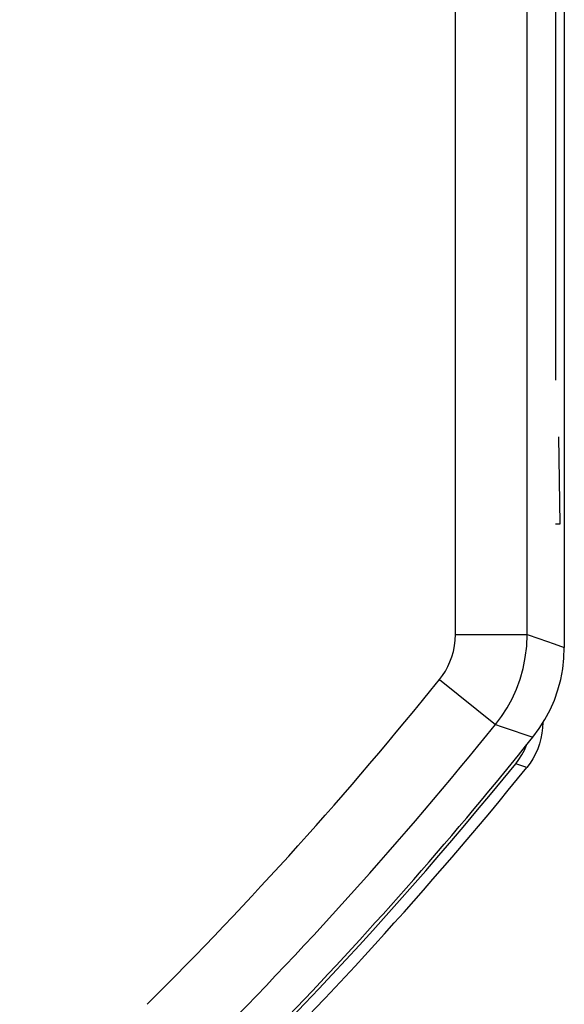
# Model space of a CAD drawing. Units: millimetres. Extents: x -176.5 to -131.7, y -13.4 to 39.3.
# Drawn here: x -146.8 to -143, y -6.6 to 0.2 of the extents above; entities that cross this region are included whole.
import ezdxf

# ---------------------------------------------------------------- set-up
doc = ezdxf.new("R2010")
doc.units = ezdxf.units.MM
doc.header["$LTSCALE"] = 16.335
for name, color, linetype in [('ASSI', 7, 'CONTINUOUS'), ('CURVE', 7, 'CONTINUOUS'), ('RACCORDO', 7, 'CONTINUOUS')]:
    doc.layers.add(name, color=color, linetype=linetype)

msp = doc.modelspace()

# ---------------------------------------------------------------- linework, layer by layer
at = {"layer": 'ASSI', "color": 7, "linetype": 'CONTINUOUS'}
msp.add_line((-142.9782, 30.0729), (-142.9782, -4.15), dxfattribs=at)
at = {"layer": 'ASSI', "color": 250, "linetype": 'CONTINUOUS'}
for p, q in [((-143.7366, -4.0591), (-143.7366, 10.3355)), ((-143.2367, -4.0591), (-143.2367, 10.3355)), ((-143.7366, -4.0591), (-143.2367, -4.0591)), ((-143.2367, -4.0591), (-143.1555, -4.0877)), ((-143.1555, -4.0877), (-143.0479, -4.1256)), ((-143.0479, -4.1256), (-142.9782, -4.15)), ((-143.8471, -4.3726), (-143.4577, -4.6861)), ((-143.4577, -4.6861), (-143.4172, -4.6999)), ((-143.4172, -4.6999), (-143.3336, -4.7282)), ((-143.3336, -4.7282), (-143.2674, -4.7507)), ((-143.2674, -4.7507), (-143.1972, -4.7744))]:
    msp.add_line(p, q, dxfattribs=at)
for points in [[(-143.8471, -4.3726), (-143.8258, -4.3445), (-143.8066, -4.3146), (-143.7895, -4.2829), (-143.7744, -4.2496), (-143.7613, -4.2145), (-143.7509, -4.1779), (-143.7435, -4.1398), (-143.7387, -4.1002), (-143.7366, -4.0591)], [(-143.4577, -4.6861), (-143.4158, -4.6301), (-143.3772, -4.5703), (-143.3425, -4.5068), (-143.3121, -4.44), (-143.2863, -4.37), (-143.2653, -4.2966), (-143.2497, -4.22), (-143.24, -4.1407), (-143.2367, -4.0591)]]:
    msp.add_lwpolyline(points, dxfattribs=at)
at = {"layer": 'ASSI', "color": 7, "linetype": 'CONTINUOUS'}
msp.add_lwpolyline([(-143.1972, -4.7744), (-143.1527, -4.7144), (-143.1129, -4.6511), (-143.0778, -4.5849), (-143.0477, -4.5161), (-143.0228, -4.4451), (-143.0033, -4.3726), (-142.9894, -4.299), (-142.981, -4.2246), (-142.9782, -4.15)], dxfattribs=at)
at = {"layer": 'ASSI', "color": 250, "linetype": 'CONTINUOUS'}
for radius in [27.6416, 28.1415]:
    msp.add_arc((-165.3782, 12.9614), radius, 314.8517, 321.16341, dxfattribs=at)
at = {"layer": 'ASSI', "color": 7, "linetype": 'CONTINUOUS'}
msp.add_arc((-165.3782, 12.9614), 28.4, 310.93304, 321.35435, dxfattribs=at)
at = {"layer": 'CURVE', "color": 250, "linetype": 'CONTINUOUS'}
for p, q in [((-143.0393, 0.7114), (-143.0393, -2.2886)), ((-143.0062, -3.2886), (-143.0156, -2.6838)), ((-143.0393, -3.2886), (-143.0062, -3.2886))]:
    msp.add_line(p, q, dxfattribs=at)
at = {"layer": 'RACCORDO', "color": 7, "linetype": 'CONTINUOUS'}
for p, q in [((-142.9782, 30.0729), (-142.9782, -4.15)), ((-143.1282, -4.672), (-143.1297, -4.71))]:
    msp.add_line(p, q, dxfattribs=at)
at = {"layer": 'RACCORDO', "color": 250, "linetype": 'CONTINUOUS'}
for p, q in [((-143.7366, -4.0591), (-143.7366, 10.3355)), ((-143.2367, -4.0591), (-143.2367, 10.3355)), ((-143.7366, -4.0591), (-143.2367, -4.0591)), ((-143.2367, -4.0591), (-143.1555, -4.0877)), ((-143.1555, -4.0877), (-143.0479, -4.1256)), ((-143.0479, -4.1256), (-142.9782, -4.15)), ((-143.8471, -4.3726), (-143.4577, -4.6861)), ((-143.4577, -4.6861), (-143.4172, -4.6999)), ((-143.4172, -4.6999), (-143.3336, -4.7282)), ((-143.3336, -4.7282), (-143.2674, -4.7507)), ((-143.2674, -4.7507), (-143.1972, -4.7744)), ((-143.2398, -4.9868), (-143.3169, -4.96))]:
    msp.add_line(p, q, dxfattribs=at)
for points in [[(-143.8471, -4.3726), (-143.8258, -4.3445), (-143.8066, -4.3146), (-143.7895, -4.2829), (-143.7744, -4.2496), (-143.7613, -4.2145), (-143.7509, -4.1779), (-143.7435, -4.1398), (-143.7387, -4.1002), (-143.7366, -4.0591)], [(-143.4577, -4.6861), (-143.4158, -4.6301), (-143.3772, -4.5703), (-143.3425, -4.5068), (-143.3121, -4.44), (-143.2863, -4.37), (-143.2653, -4.2966), (-143.2497, -4.22), (-143.24, -4.1407), (-143.2367, -4.0591)]]:
    msp.add_lwpolyline(points, dxfattribs=at)
at = {"layer": 'RACCORDO', "color": 7, "linetype": 'CONTINUOUS'}
for points in [[(-143.1972, -4.7744), (-143.1527, -4.7144), (-143.1129, -4.6511), (-143.0778, -4.5849), (-143.0477, -4.5161), (-143.0228, -4.4451), (-143.0033, -4.3726), (-142.9894, -4.299), (-142.981, -4.2246), (-142.9782, -4.15)], [(-143.1297, -4.71), (-143.1339, -4.7475), (-143.141, -4.7844), (-143.1509, -4.8209), (-143.1637, -4.8568)], [(-143.3169, -4.96), (-143.294, -4.9295), (-143.2737, -4.8976), (-143.2559, -4.8645)], [(-143.2559, -4.8645), (-143.2406, -4.8298), (-143.2394, -4.8266)], [(-143.1637, -4.8568), (-143.179, -4.8915), (-143.1967, -4.9246), (-143.217, -4.9564), (-143.2398, -4.9868)]]:
    msp.add_lwpolyline(points, dxfattribs=at)
at = {"layer": 'RACCORDO', "color": 250, "linetype": 'CONTINUOUS'}
for radius in [27.6416, 28.1415]:
    msp.add_arc((-165.3782, 12.9614), radius, 314.8517, 321.16341, dxfattribs=at)
at = {"layer": 'RACCORDO', "color": 7, "linetype": 'CONTINUOUS'}
for radius, start, end in [(28.4, 310.93304, 321.35435), (28.4232, 311.94963, 320.91145), (28.5, 314.43582, 320.96727)]:
    msp.add_arc((-165.3782, 12.9614), radius, start, end, dxfattribs=at)

doc.saveas('drawing.dxf')
